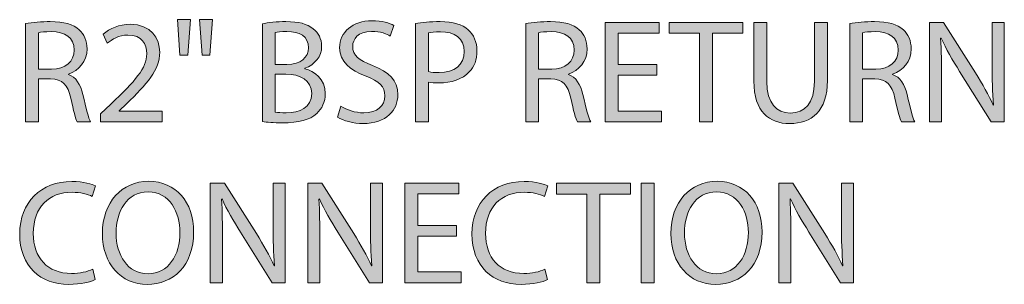
# Model space of a CAD drawing. Units: inches. Extents: x 1 to 208, y 23 to 274.
# Drawn here: x 151 to 178, y 70 to 77 of the extents above; entities that cross this region are included whole.
import ezdxf

# ---------------------------------------------------------------- set-up
doc = ezdxf.new("R2010")
doc.units = ezdxf.units.IN
doc.header["$MEASUREMENT"] = 0
doc.layers.add('STELTXT', color=7, linetype='Continuous')

# ---------------------------------------------------------------- blocks, each defined once
blk = doc.blocks.new('block 235')
at = {"layer": 'STELTXT', "true_color": 0x0078c1}
h = blk.add_hatch(color=144, dxfattribs=at)
h.dxf.hatch_style = 2
edge = h.paths.add_edge_path()
edge.add_spline(control_points=[(151.218, 77.018), (151.399, 77.05), (151.66, 77.075), (151.901, 77.075), (152.282, 77.075), (152.532, 77.001), (152.699, 76.85), (152.834, 76.727), (152.916, 76.539), (152.916, 76.322), (152.916, 75.962), (152.687, 75.72), (152.401, 75.623), (152.401, 75.623), (152.401, 75.61), (152.401, 75.61), (152.609, 75.536), (152.736, 75.34), (152.802, 75.054), (152.892, 74.669), (152.957, 74.403), (153.014, 74.297), (153.014, 74.297), (152.646, 74.297), (152.646, 74.297), (152.601, 74.379), (152.54, 74.612), (152.466, 74.956), (152.384, 75.336), (152.233, 75.479), (151.91, 75.492), (151.91, 75.492), (151.574, 75.492), (151.574, 75.492), (151.574, 75.492), (151.574, 74.297), (151.574, 74.297), (151.574, 74.297), (151.218, 74.297), (151.218, 74.297), (151.218, 74.297), (151.218, 77.018), (151.218, 77.018)], knot_values=[0, 0, 0, 0, 1, 1, 1, 2, 2, 2, 3, 3, 3, 4, 4, 4, 5, 5, 5, 6, 6, 6, 7, 7, 7, 8, 8, 8, 9, 9, 9, 10, 10, 10, 11, 11, 11, 12, 12, 12, 13, 13, 13, 14, 14, 14, 14], degree=3, periodic=1)
edge = h.paths.add_edge_path()
edge.add_spline(control_points=[(151.574, 75.761), (151.574, 75.761), (151.938, 75.761), (151.938, 75.761), (152.319, 75.761), (152.56, 75.97), (152.56, 76.285), (152.56, 76.641), (152.303, 76.797), (151.926, 76.797), (151.754, 76.797), (151.636, 76.784), (151.574, 76.768), (151.574, 76.768), (151.574, 75.761), (151.574, 75.761)], knot_values=[0, 0, 0, 0, 1, 1, 1, 2, 2, 2, 3, 3, 3, 4, 4, 4, 5, 5, 5, 5], degree=3, periodic=1)
h = blk.add_hatch(color=144, dxfattribs=at)
h.dxf.hatch_style = 2
edge = h.paths.add_edge_path()
edge.add_spline(control_points=[(153.292, 74.297), (153.292, 74.297), (153.292, 74.518), (153.292, 74.518), (153.292, 74.518), (153.574, 74.792), (153.574, 74.792), (154.253, 75.438), (154.564, 75.782), (154.564, 76.183), (154.564, 76.453), (154.437, 76.702), (154.04, 76.702), (153.799, 76.702), (153.599, 76.58), (153.476, 76.477), (153.476, 76.477), (153.361, 76.731), (153.361, 76.731), (153.541, 76.882), (153.807, 77.001), (154.11, 77.001), (154.683, 77.001), (154.924, 76.608), (154.924, 76.228), (154.924, 75.737), (154.568, 75.34), (154.007, 74.8), (154.007, 74.8), (153.799, 74.604), (153.799, 74.604), (153.799, 74.604), (153.799, 74.596), (153.799, 74.596), (153.799, 74.596), (154.989, 74.596), (154.989, 74.596), (154.989, 74.596), (154.989, 74.297), (154.989, 74.297), (154.989, 74.297), (153.292, 74.297), (153.292, 74.297)], knot_values=[0, 0, 0, 0, 1, 1, 1, 2, 2, 2, 3, 3, 3, 4, 4, 4, 5, 5, 5, 6, 6, 6, 7, 7, 7, 8, 8, 8, 9, 9, 9, 10, 10, 10, 11, 11, 11, 12, 12, 12, 13, 13, 13, 14, 14, 14, 14], degree=3, periodic=1)
h = blk.add_hatch(color=144, dxfattribs=at)
h.dxf.hatch_style = 2
h.paths.add_polyline_path([(155.77, 77.128), (155.7, 76.146), (155.479, 76.146), (155.414, 77.128)])
h.paths.add_polyline_path([(156.379, 77.128), (156.31, 76.146), (156.093, 76.146), (156.024, 77.128)])
h = blk.add_hatch(color=144, dxfattribs=at)
h.dxf.hatch_style = 2
edge = h.paths.add_edge_path()
edge.add_spline(control_points=[(157.761, 77.013), (157.917, 77.05), (158.166, 77.075), (158.412, 77.075), (158.768, 77.075), (158.997, 77.013), (159.164, 76.874), (159.308, 76.768), (159.398, 76.604), (159.398, 76.387), (159.398, 76.117), (159.217, 75.884), (158.931, 75.782), (158.931, 75.782), (158.931, 75.77), (158.931, 75.77), (159.193, 75.708), (159.5, 75.492), (159.5, 75.082), (159.5, 74.845), (159.406, 74.661), (159.263, 74.53), (159.075, 74.354), (158.763, 74.272), (158.314, 74.272), (158.068, 74.272), (157.88, 74.289), (157.761, 74.305), (157.761, 74.305), (157.761, 77.013), (157.761, 77.013)], knot_values=[0, 0, 0, 0, 1, 1, 1, 2, 2, 2, 3, 3, 3, 4, 4, 4, 5, 5, 5, 6, 6, 6, 7, 7, 7, 8, 8, 8, 9, 9, 9, 10, 10, 10, 10], degree=3, periodic=1)
edge = h.paths.add_edge_path()
edge.add_spline(control_points=[(158.117, 75.884), (158.117, 75.884), (158.44, 75.884), (158.44, 75.884), (158.813, 75.884), (159.034, 76.085), (159.034, 76.351), (159.034, 76.67), (158.792, 76.801), (158.432, 76.801), (158.268, 76.801), (158.174, 76.788), (158.117, 76.776), (158.117, 76.776), (158.117, 75.884), (158.117, 75.884)], knot_values=[0, 0, 0, 0, 1, 1, 1, 2, 2, 2, 3, 3, 3, 4, 4, 4, 5, 5, 5, 5], degree=3, periodic=1)
edge = h.paths.add_edge_path()
edge.add_spline(control_points=[(158.117, 74.567), (158.191, 74.555), (158.289, 74.55), (158.416, 74.55), (158.784, 74.55), (159.123, 74.686), (159.123, 75.087), (159.123, 75.459), (158.8, 75.618), (158.412, 75.618), (158.412, 75.618), (158.117, 75.618), (158.117, 75.618), (158.117, 75.618), (158.117, 74.567), (158.117, 74.567)], knot_values=[0, 0, 0, 0, 1, 1, 1, 2, 2, 2, 3, 3, 3, 4, 4, 4, 5, 5, 5, 5], degree=3, periodic=1)
h = blk.add_hatch(color=144, dxfattribs=at)
h.dxf.hatch_style = 2
edge = h.paths.add_edge_path()
edge.add_spline(control_points=[(159.933, 74.731), (160.092, 74.628), (160.321, 74.55), (160.567, 74.55), (160.931, 74.55), (161.144, 74.743), (161.144, 75.021), (161.144, 75.275), (160.996, 75.426), (160.624, 75.565), (160.174, 75.729), (159.896, 75.966), (159.896, 76.351), (159.896, 76.78), (160.252, 77.099), (160.788, 77.099), (161.066, 77.099), (161.275, 77.034), (161.393, 76.964), (161.393, 76.964), (161.295, 76.674), (161.295, 76.674), (161.209, 76.727), (161.025, 76.805), (160.775, 76.805), (160.399, 76.805), (160.256, 76.58), (160.256, 76.392), (160.256, 76.134), (160.424, 76.007), (160.804, 75.86), (161.27, 75.68), (161.504, 75.455), (161.504, 75.05), (161.504, 74.624), (161.193, 74.252), (160.542, 74.252), (160.276, 74.252), (159.986, 74.334), (159.839, 74.432), (159.839, 74.432), (159.933, 74.731), (159.933, 74.731)], knot_values=[0, 0, 0, 0, 1, 1, 1, 2, 2, 2, 3, 3, 3, 4, 4, 4, 5, 5, 5, 6, 6, 6, 7, 7, 7, 8, 8, 8, 9, 9, 9, 10, 10, 10, 11, 11, 11, 12, 12, 12, 13, 13, 13, 14, 14, 14, 14], degree=3, periodic=1)
h = blk.add_hatch(color=144, dxfattribs=at)
h.dxf.hatch_style = 2
edge = h.paths.add_edge_path()
edge.add_spline(control_points=[(161.994, 77.022), (162.165, 77.05), (162.39, 77.075), (162.677, 77.075), (163.029, 77.075), (163.287, 76.993), (163.45, 76.846), (163.597, 76.715), (163.691, 76.514), (163.691, 76.269), (163.691, 76.019), (163.618, 75.823), (163.479, 75.68), (163.287, 75.479), (162.984, 75.377), (162.636, 75.377), (162.53, 75.377), (162.431, 75.381), (162.349, 75.401), (162.349, 75.401), (162.349, 74.297), (162.349, 74.297), (162.349, 74.297), (161.994, 74.297), (161.994, 74.297), (161.994, 74.297), (161.994, 77.022), (161.994, 77.022)], knot_values=[0, 0, 0, 0, 1, 1, 1, 2, 2, 2, 3, 3, 3, 4, 4, 4, 5, 5, 5, 6, 6, 6, 7, 7, 7, 8, 8, 8, 9, 9, 9, 9], degree=3, periodic=1)
edge = h.paths.add_edge_path()
edge.add_spline(control_points=[(162.349, 75.692), (162.427, 75.672), (162.525, 75.663), (162.644, 75.663), (163.074, 75.663), (163.335, 75.876), (163.335, 76.248), (163.335, 76.617), (163.074, 76.793), (162.685, 76.793), (162.53, 76.793), (162.411, 76.78), (162.349, 76.764), (162.349, 76.764), (162.349, 75.692), (162.349, 75.692)], knot_values=[0, 0, 0, 0, 1, 1, 1, 2, 2, 2, 3, 3, 3, 4, 4, 4, 5, 5, 5, 5], degree=3, periodic=1)
h = blk.add_hatch(color=144, dxfattribs=at)
h.dxf.hatch_style = 2
edge = h.paths.add_edge_path()
edge.add_spline(control_points=[(165.036, 77.018), (165.216, 77.05), (165.478, 77.075), (165.719, 77.075), (166.1, 77.075), (166.349, 77.001), (166.517, 76.85), (166.652, 76.727), (166.734, 76.539), (166.734, 76.322), (166.734, 75.962), (166.505, 75.72), (166.218, 75.623), (166.218, 75.623), (166.218, 75.61), (166.218, 75.61), (166.427, 75.536), (166.554, 75.34), (166.619, 75.054), (166.709, 74.669), (166.775, 74.403), (166.832, 74.297), (166.832, 74.297), (166.464, 74.297), (166.464, 74.297), (166.419, 74.379), (166.357, 74.612), (166.284, 74.956), (166.202, 75.336), (166.051, 75.479), (165.727, 75.492), (165.727, 75.492), (165.392, 75.492), (165.392, 75.492), (165.392, 75.492), (165.392, 74.297), (165.392, 74.297), (165.392, 74.297), (165.036, 74.297), (165.036, 74.297), (165.036, 74.297), (165.036, 77.018), (165.036, 77.018)], knot_values=[0, 0, 0, 0, 1, 1, 1, 2, 2, 2, 3, 3, 3, 4, 4, 4, 5, 5, 5, 6, 6, 6, 7, 7, 7, 8, 8, 8, 9, 9, 9, 10, 10, 10, 11, 11, 11, 12, 12, 12, 13, 13, 13, 14, 14, 14, 14], degree=3, periodic=1)
edge = h.paths.add_edge_path()
edge.add_spline(control_points=[(165.392, 75.761), (165.392, 75.761), (165.756, 75.761), (165.756, 75.761), (166.137, 75.761), (166.378, 75.97), (166.378, 76.285), (166.378, 76.641), (166.12, 76.797), (165.744, 76.797), (165.572, 76.797), (165.453, 76.784), (165.392, 76.768), (165.392, 76.768), (165.392, 75.761), (165.392, 75.761)], knot_values=[0, 0, 0, 0, 1, 1, 1, 2, 2, 2, 3, 3, 3, 4, 4, 4, 5, 5, 5, 5], degree=3, periodic=1)
h = blk.add_hatch(color=144, dxfattribs=at)
h.dxf.hatch_style = 2
h.paths.add_polyline_path([(168.66, 75.59), (167.592, 75.59), (167.592, 74.596), (168.787, 74.596), (168.787, 74.297), (167.232, 74.297), (167.232, 77.054), (168.725, 77.054), (168.725, 76.756), (167.592, 76.756), (167.592, 75.884), (168.66, 75.884)])
h = blk.add_hatch(color=144, dxfattribs=at)
h.dxf.hatch_style = 2
h.paths.add_polyline_path([(169.837, 76.752), (168.998, 76.752), (168.998, 77.054), (171.04, 77.054), (171.04, 76.752), (170.197, 76.752), (170.197, 74.297), (169.837, 74.297)])
h = blk.add_hatch(color=144, dxfattribs=at)
h.dxf.hatch_style = 2
edge = h.paths.add_edge_path()
edge.add_spline(control_points=[(171.701, 77.054), (171.701, 77.054), (171.701, 75.418), (171.701, 75.418), (171.701, 74.804), (171.976, 74.542), (172.344, 74.542), (172.749, 74.542), (173.015, 74.812), (173.015, 75.418), (173.015, 75.418), (173.015, 77.054), (173.015, 77.054), (173.015, 77.054), (173.375, 77.054), (173.375, 77.054), (173.375, 77.054), (173.375, 75.442), (173.375, 75.442), (173.375, 74.596), (172.929, 74.252), (172.332, 74.252), (171.767, 74.252), (171.341, 74.571), (171.341, 75.43), (171.341, 75.43), (171.341, 77.054), (171.341, 77.054), (171.341, 77.054), (171.701, 77.054), (171.701, 77.054)], knot_values=[0, 0, 0, 0, 1, 1, 1, 2, 2, 2, 3, 3, 3, 4, 4, 4, 5, 5, 5, 6, 6, 6, 7, 7, 7, 8, 8, 8, 9, 9, 9, 10, 10, 10, 10], degree=3, periodic=1)
h = blk.add_hatch(color=144, dxfattribs=at)
h.dxf.hatch_style = 2
edge = h.paths.add_edge_path()
edge.add_spline(control_points=[(173.991, 77.018), (174.171, 77.05), (174.433, 77.075), (174.675, 77.075), (175.055, 77.075), (175.305, 77.001), (175.472, 76.85), (175.607, 76.727), (175.689, 76.539), (175.689, 76.322), (175.689, 75.962), (175.46, 75.72), (175.174, 75.623), (175.174, 75.623), (175.174, 75.61), (175.174, 75.61), (175.382, 75.536), (175.509, 75.34), (175.574, 75.054), (175.665, 74.669), (175.73, 74.403), (175.787, 74.297), (175.787, 74.297), (175.419, 74.297), (175.419, 74.297), (175.374, 74.379), (175.313, 74.612), (175.239, 74.956), (175.157, 75.336), (175.006, 75.479), (174.683, 75.492), (174.683, 75.492), (174.347, 75.492), (174.347, 75.492), (174.347, 75.492), (174.347, 74.297), (174.347, 74.297), (174.347, 74.297), (173.991, 74.297), (173.991, 74.297), (173.991, 74.297), (173.991, 77.018), (173.991, 77.018)], knot_values=[0, 0, 0, 0, 1, 1, 1, 2, 2, 2, 3, 3, 3, 4, 4, 4, 5, 5, 5, 6, 6, 6, 7, 7, 7, 8, 8, 8, 9, 9, 9, 10, 10, 10, 11, 11, 11, 12, 12, 12, 13, 13, 13, 14, 14, 14, 14], degree=3, periodic=1)
edge = h.paths.add_edge_path()
edge.add_spline(control_points=[(174.347, 75.761), (174.347, 75.761), (174.711, 75.761), (174.711, 75.761), (175.092, 75.761), (175.333, 75.97), (175.333, 76.285), (175.333, 76.641), (175.076, 76.797), (174.699, 76.797), (174.527, 76.797), (174.409, 76.784), (174.347, 76.768), (174.347, 76.768), (174.347, 75.761), (174.347, 75.761)], knot_values=[0, 0, 0, 0, 1, 1, 1, 2, 2, 2, 3, 3, 3, 4, 4, 4, 5, 5, 5, 5], degree=3, periodic=1)
h = blk.add_hatch(color=144, dxfattribs=at)
h.dxf.hatch_style = 2
edge = h.paths.add_edge_path()
edge.add_spline(control_points=[(176.191, 74.297), (176.191, 74.297), (176.191, 77.054), (176.191, 77.054), (176.191, 77.054), (176.584, 77.054), (176.584, 77.054), (176.584, 77.054), (177.464, 75.659), (177.464, 75.659), (177.664, 75.336), (177.828, 75.046), (177.955, 74.763), (177.955, 74.763), (177.967, 74.768), (177.967, 74.768), (177.934, 75.135), (177.926, 75.471), (177.926, 75.901), (177.926, 75.901), (177.926, 77.054), (177.926, 77.054), (177.926, 77.054), (178.262, 77.054), (178.262, 77.054), (178.262, 77.054), (178.262, 74.297), (178.262, 74.297), (178.262, 74.297), (177.902, 74.297), (177.902, 74.297), (177.902, 74.297), (177.026, 75.696), (177.026, 75.696), (176.834, 76.003), (176.65, 76.318), (176.515, 76.617), (176.515, 76.617), (176.502, 76.612), (176.502, 76.612), (176.523, 76.265), (176.527, 75.933), (176.527, 75.475), (176.527, 75.475), (176.527, 74.297), (176.527, 74.297), (176.527, 74.297), (176.191, 74.297), (176.191, 74.297)], knot_values=[0, 0, 0, 0, 1, 1, 1, 2, 2, 2, 3, 3, 3, 4, 4, 4, 5, 5, 5, 6, 6, 6, 7, 7, 7, 8, 8, 8, 9, 9, 9, 10, 10, 10, 11, 11, 11, 12, 12, 12, 13, 13, 13, 14, 14, 14, 15, 15, 15, 16, 16, 16, 16], degree=3, periodic=1)
at = {"layer": 'STELTXT', "lineweight": 0}
for points in [[(155.77, 77.128), (155.7, 76.146), (155.479, 76.146), (155.414, 77.128), (155.77, 77.128)], [(156.379, 77.128), (156.31, 76.146), (156.093, 76.146), (156.024, 77.128), (156.379, 77.128)], [(168.66, 75.59), (167.592, 75.59), (167.592, 74.596), (168.787, 74.596), (168.787, 74.297), (167.232, 74.297), (167.232, 77.054), (168.725, 77.054), (168.725, 76.756), (167.592, 76.756), (167.592, 75.884), (168.66, 75.884), (168.66, 75.59)], [(169.837, 76.752), (168.998, 76.752), (168.998, 77.054), (171.04, 77.054), (171.04, 76.752), (170.197, 76.752), (170.197, 74.297), (169.837, 74.297), (169.837, 76.752)]]:
    blk.add_lwpolyline(points, dxfattribs=at)
for points, knots in [([(151.218, 77.018), (151.399, 77.05), (151.66, 77.075), (151.901, 77.075), (152.282, 77.075), (152.532, 77.001), (152.699, 76.85), (152.834, 76.727), (152.916, 76.539), (152.916, 76.322), (152.916, 75.962), (152.687, 75.72), (152.401, 75.623), (152.401, 75.623), (152.401, 75.61), (152.401, 75.61), (152.609, 75.536), (152.736, 75.34), (152.802, 75.054), (152.892, 74.669), (152.957, 74.403), (153.014, 74.297), (153.014, 74.297), (152.646, 74.297), (152.646, 74.297), (152.601, 74.379), (152.54, 74.612), (152.466, 74.956), (152.384, 75.336), (152.233, 75.479), (151.91, 75.492), (151.91, 75.492), (151.574, 75.492), (151.574, 75.492), (151.574, 75.492), (151.574, 74.297), (151.574, 74.297), (151.574, 74.297), (151.218, 74.297), (151.218, 74.297), (151.218, 74.297), (151.218, 77.018), (151.218, 77.018)], [0, 0, 0, 0, 1, 1, 1, 2, 2, 2, 3, 3, 3, 4, 4, 4, 5, 5, 5, 6, 6, 6, 7, 7, 7, 8, 8, 8, 9, 9, 9, 10, 10, 10, 11, 11, 11, 12, 12, 12, 13, 13, 13, 14, 14, 14, 14]), ([(153.292, 74.297), (153.292, 74.297), (153.292, 74.518), (153.292, 74.518), (153.292, 74.518), (153.574, 74.792), (153.574, 74.792), (154.253, 75.438), (154.564, 75.782), (154.564, 76.183), (154.564, 76.453), (154.437, 76.702), (154.04, 76.702), (153.799, 76.702), (153.599, 76.58), (153.476, 76.477), (153.476, 76.477), (153.361, 76.731), (153.361, 76.731), (153.541, 76.882), (153.807, 77.001), (154.11, 77.001), (154.683, 77.001), (154.924, 76.608), (154.924, 76.228), (154.924, 75.737), (154.568, 75.34), (154.007, 74.8), (154.007, 74.8), (153.799, 74.604), (153.799, 74.604), (153.799, 74.604), (153.799, 74.596), (153.799, 74.596), (153.799, 74.596), (154.989, 74.596), (154.989, 74.596), (154.989, 74.596), (154.989, 74.297), (154.989, 74.297), (154.989, 74.297), (153.292, 74.297), (153.292, 74.297)], [0, 0, 0, 0, 1, 1, 1, 2, 2, 2, 3, 3, 3, 4, 4, 4, 5, 5, 5, 6, 6, 6, 7, 7, 7, 8, 8, 8, 9, 9, 9, 10, 10, 10, 11, 11, 11, 12, 12, 12, 13, 13, 13, 14, 14, 14, 14]), ([(157.761, 77.013), (157.917, 77.05), (158.166, 77.075), (158.412, 77.075), (158.768, 77.075), (158.997, 77.013), (159.164, 76.874), (159.308, 76.768), (159.398, 76.604), (159.398, 76.387), (159.398, 76.117), (159.217, 75.884), (158.931, 75.782), (158.931, 75.782), (158.931, 75.77), (158.931, 75.77), (159.193, 75.708), (159.5, 75.492), (159.5, 75.082), (159.5, 74.845), (159.406, 74.661), (159.263, 74.53), (159.075, 74.354), (158.763, 74.272), (158.314, 74.272), (158.068, 74.272), (157.88, 74.289), (157.761, 74.305), (157.761, 74.305), (157.761, 77.013), (157.761, 77.013)], [0, 0, 0, 0, 1, 1, 1, 2, 2, 2, 3, 3, 3, 4, 4, 4, 5, 5, 5, 6, 6, 6, 7, 7, 7, 8, 8, 8, 9, 9, 9, 10, 10, 10, 10]), ([(159.933, 74.731), (160.092, 74.628), (160.321, 74.55), (160.567, 74.55), (160.931, 74.55), (161.144, 74.743), (161.144, 75.021), (161.144, 75.275), (160.996, 75.426), (160.624, 75.565), (160.174, 75.729), (159.896, 75.966), (159.896, 76.351), (159.896, 76.78), (160.252, 77.099), (160.788, 77.099), (161.066, 77.099), (161.275, 77.034), (161.393, 76.964), (161.393, 76.964), (161.295, 76.674), (161.295, 76.674), (161.209, 76.727), (161.025, 76.805), (160.775, 76.805), (160.399, 76.805), (160.256, 76.58), (160.256, 76.392), (160.256, 76.134), (160.424, 76.007), (160.804, 75.86), (161.27, 75.68), (161.504, 75.455), (161.504, 75.05), (161.504, 74.624), (161.193, 74.252), (160.542, 74.252), (160.276, 74.252), (159.986, 74.334), (159.839, 74.432), (159.839, 74.432), (159.933, 74.731), (159.933, 74.731)], [0, 0, 0, 0, 1, 1, 1, 2, 2, 2, 3, 3, 3, 4, 4, 4, 5, 5, 5, 6, 6, 6, 7, 7, 7, 8, 8, 8, 9, 9, 9, 10, 10, 10, 11, 11, 11, 12, 12, 12, 13, 13, 13, 14, 14, 14, 14]), ([(161.994, 77.022), (162.165, 77.05), (162.39, 77.075), (162.677, 77.075), (163.029, 77.075), (163.287, 76.993), (163.45, 76.846), (163.597, 76.715), (163.691, 76.514), (163.691, 76.269), (163.691, 76.019), (163.618, 75.823), (163.479, 75.68), (163.287, 75.479), (162.984, 75.377), (162.636, 75.377), (162.53, 75.377), (162.431, 75.381), (162.349, 75.401), (162.349, 75.401), (162.349, 74.297), (162.349, 74.297), (162.349, 74.297), (161.994, 74.297), (161.994, 74.297), (161.994, 74.297), (161.994, 77.022), (161.994, 77.022)], [0, 0, 0, 0, 1, 1, 1, 2, 2, 2, 3, 3, 3, 4, 4, 4, 5, 5, 5, 6, 6, 6, 7, 7, 7, 8, 8, 8, 9, 9, 9, 9]), ([(165.036, 77.018), (165.216, 77.05), (165.478, 77.075), (165.719, 77.075), (166.1, 77.075), (166.349, 77.001), (166.517, 76.85), (166.652, 76.727), (166.734, 76.539), (166.734, 76.322), (166.734, 75.962), (166.505, 75.72), (166.218, 75.623), (166.218, 75.623), (166.218, 75.61), (166.218, 75.61), (166.427, 75.536), (166.554, 75.34), (166.619, 75.054), (166.709, 74.669), (166.775, 74.403), (166.832, 74.297), (166.832, 74.297), (166.464, 74.297), (166.464, 74.297), (166.419, 74.379), (166.357, 74.612), (166.284, 74.956), (166.202, 75.336), (166.051, 75.479), (165.727, 75.492), (165.727, 75.492), (165.392, 75.492), (165.392, 75.492), (165.392, 75.492), (165.392, 74.297), (165.392, 74.297), (165.392, 74.297), (165.036, 74.297), (165.036, 74.297), (165.036, 74.297), (165.036, 77.018), (165.036, 77.018)], [0, 0, 0, 0, 1, 1, 1, 2, 2, 2, 3, 3, 3, 4, 4, 4, 5, 5, 5, 6, 6, 6, 7, 7, 7, 8, 8, 8, 9, 9, 9, 10, 10, 10, 11, 11, 11, 12, 12, 12, 13, 13, 13, 14, 14, 14, 14]), ([(171.701, 77.054), (171.701, 77.054), (171.701, 75.418), (171.701, 75.418), (171.701, 74.804), (171.976, 74.542), (172.344, 74.542), (172.749, 74.542), (173.015, 74.812), (173.015, 75.418), (173.015, 75.418), (173.015, 77.054), (173.015, 77.054), (173.015, 77.054), (173.375, 77.054), (173.375, 77.054), (173.375, 77.054), (173.375, 75.442), (173.375, 75.442), (173.375, 74.596), (172.929, 74.252), (172.332, 74.252), (171.767, 74.252), (171.341, 74.571), (171.341, 75.43), (171.341, 75.43), (171.341, 77.054), (171.341, 77.054), (171.341, 77.054), (171.701, 77.054), (171.701, 77.054)], [0, 0, 0, 0, 1, 1, 1, 2, 2, 2, 3, 3, 3, 4, 4, 4, 5, 5, 5, 6, 6, 6, 7, 7, 7, 8, 8, 8, 9, 9, 9, 10, 10, 10, 10]), ([(173.991, 77.018), (174.171, 77.05), (174.433, 77.075), (174.675, 77.075), (175.055, 77.075), (175.305, 77.001), (175.472, 76.85), (175.607, 76.727), (175.689, 76.539), (175.689, 76.322), (175.689, 75.962), (175.46, 75.72), (175.174, 75.623), (175.174, 75.623), (175.174, 75.61), (175.174, 75.61), (175.382, 75.536), (175.509, 75.34), (175.574, 75.054), (175.665, 74.669), (175.73, 74.403), (175.787, 74.297), (175.787, 74.297), (175.419, 74.297), (175.419, 74.297), (175.374, 74.379), (175.313, 74.612), (175.239, 74.956), (175.157, 75.336), (175.006, 75.479), (174.683, 75.492), (174.683, 75.492), (174.347, 75.492), (174.347, 75.492), (174.347, 75.492), (174.347, 74.297), (174.347, 74.297), (174.347, 74.297), (173.991, 74.297), (173.991, 74.297), (173.991, 74.297), (173.991, 77.018), (173.991, 77.018)], [0, 0, 0, 0, 1, 1, 1, 2, 2, 2, 3, 3, 3, 4, 4, 4, 5, 5, 5, 6, 6, 6, 7, 7, 7, 8, 8, 8, 9, 9, 9, 10, 10, 10, 11, 11, 11, 12, 12, 12, 13, 13, 13, 14, 14, 14, 14]), ([(176.191, 74.297), (176.191, 74.297), (176.191, 77.054), (176.191, 77.054), (176.191, 77.054), (176.584, 77.054), (176.584, 77.054), (176.584, 77.054), (177.464, 75.659), (177.464, 75.659), (177.664, 75.336), (177.828, 75.046), (177.955, 74.763), (177.955, 74.763), (177.967, 74.768), (177.967, 74.768), (177.934, 75.135), (177.926, 75.471), (177.926, 75.901), (177.926, 75.901), (177.926, 77.054), (177.926, 77.054), (177.926, 77.054), (178.262, 77.054), (178.262, 77.054), (178.262, 77.054), (178.262, 74.297), (178.262, 74.297), (178.262, 74.297), (177.902, 74.297), (177.902, 74.297), (177.902, 74.297), (177.026, 75.696), (177.026, 75.696), (176.834, 76.003), (176.65, 76.318), (176.515, 76.617), (176.515, 76.617), (176.502, 76.612), (176.502, 76.612), (176.523, 76.265), (176.527, 75.933), (176.527, 75.475), (176.527, 75.475), (176.527, 74.297), (176.527, 74.297), (176.527, 74.297), (176.191, 74.297), (176.191, 74.297)], [0, 0, 0, 0, 1, 1, 1, 2, 2, 2, 3, 3, 3, 4, 4, 4, 5, 5, 5, 6, 6, 6, 7, 7, 7, 8, 8, 8, 9, 9, 9, 10, 10, 10, 11, 11, 11, 12, 12, 12, 13, 13, 13, 14, 14, 14, 15, 15, 15, 16, 16, 16, 16]), ([(151.574, 75.761), (151.574, 75.761), (151.938, 75.761), (151.938, 75.761), (152.319, 75.761), (152.56, 75.97), (152.56, 76.285), (152.56, 76.641), (152.303, 76.797), (151.926, 76.797), (151.754, 76.797), (151.636, 76.784), (151.574, 76.768), (151.574, 76.768), (151.574, 75.761), (151.574, 75.761)], [0, 0, 0, 0, 1, 1, 1, 2, 2, 2, 3, 3, 3, 4, 4, 4, 5, 5, 5, 5]), ([(158.117, 75.884), (158.117, 75.884), (158.44, 75.884), (158.44, 75.884), (158.813, 75.884), (159.034, 76.085), (159.034, 76.351), (159.034, 76.67), (158.792, 76.801), (158.432, 76.801), (158.268, 76.801), (158.174, 76.788), (158.117, 76.776), (158.117, 76.776), (158.117, 75.884), (158.117, 75.884)], [0, 0, 0, 0, 1, 1, 1, 2, 2, 2, 3, 3, 3, 4, 4, 4, 5, 5, 5, 5]), ([(162.349, 75.692), (162.427, 75.672), (162.525, 75.663), (162.644, 75.663), (163.074, 75.663), (163.335, 75.876), (163.335, 76.248), (163.335, 76.617), (163.074, 76.793), (162.685, 76.793), (162.53, 76.793), (162.411, 76.78), (162.349, 76.764), (162.349, 76.764), (162.349, 75.692), (162.349, 75.692)], [0, 0, 0, 0, 1, 1, 1, 2, 2, 2, 3, 3, 3, 4, 4, 4, 5, 5, 5, 5]), ([(165.392, 75.761), (165.392, 75.761), (165.756, 75.761), (165.756, 75.761), (166.137, 75.761), (166.378, 75.97), (166.378, 76.285), (166.378, 76.641), (166.12, 76.797), (165.744, 76.797), (165.572, 76.797), (165.453, 76.784), (165.392, 76.768), (165.392, 76.768), (165.392, 75.761), (165.392, 75.761)], [0, 0, 0, 0, 1, 1, 1, 2, 2, 2, 3, 3, 3, 4, 4, 4, 5, 5, 5, 5]), ([(174.347, 75.761), (174.347, 75.761), (174.711, 75.761), (174.711, 75.761), (175.092, 75.761), (175.333, 75.97), (175.333, 76.285), (175.333, 76.641), (175.076, 76.797), (174.699, 76.797), (174.527, 76.797), (174.409, 76.784), (174.347, 76.768), (174.347, 76.768), (174.347, 75.761), (174.347, 75.761)], [0, 0, 0, 0, 1, 1, 1, 2, 2, 2, 3, 3, 3, 4, 4, 4, 5, 5, 5, 5]), ([(158.117, 74.567), (158.191, 74.555), (158.289, 74.55), (158.416, 74.55), (158.784, 74.55), (159.123, 74.686), (159.123, 75.087), (159.123, 75.459), (158.8, 75.618), (158.412, 75.618), (158.412, 75.618), (158.117, 75.618), (158.117, 75.618), (158.117, 75.618), (158.117, 74.567), (158.117, 74.567)], [0, 0, 0, 0, 1, 1, 1, 2, 2, 2, 3, 3, 3, 4, 4, 4, 5, 5, 5, 5])]:
    blk.add_open_spline(points, degree=3, knots=knots, dxfattribs=at)
blk = doc.blocks.new('block 234')
at = {"layer": 'STELTXT'}
blk.add_blockref('block 235', (0, 0), dxfattribs=at)
blk = doc.blocks.new('block 237')
at = {"layer": 'STELTXT', "true_color": 0x0078c1}
h = blk.add_hatch(color=144, dxfattribs=at)
h.dxf.hatch_style = 2
edge = h.paths.add_edge_path()
edge.add_spline(control_points=[(153.141, 69.933), (153.014, 69.868), (152.749, 69.802), (152.413, 69.802), (151.636, 69.802), (151.055, 70.293), (151.055, 71.202), (151.055, 72.069), (151.64, 72.65), (152.495, 72.65), (152.834, 72.65), (153.055, 72.576), (153.149, 72.527), (153.149, 72.527), (153.059, 72.237), (153.059, 72.237), (152.928, 72.302), (152.736, 72.351), (152.507, 72.351), (151.861, 72.351), (151.431, 71.938), (151.431, 71.214), (151.431, 70.535), (151.82, 70.105), (152.487, 70.105), (152.708, 70.105), (152.928, 70.15), (153.072, 70.22), (153.072, 70.22), (153.141, 69.933), (153.141, 69.933)], knot_values=[0, 0, 0, 0, 1, 1, 1, 2, 2, 2, 3, 3, 3, 4, 4, 4, 5, 5, 5, 6, 6, 6, 7, 7, 7, 8, 8, 8, 9, 9, 9, 10, 10, 10, 10], degree=3, periodic=1)
h = blk.add_hatch(color=144, dxfattribs=at)
h.dxf.hatch_style = 2
edge = h.paths.add_edge_path()
edge.add_spline(control_points=[(155.861, 71.255), (155.861, 70.31), (155.284, 69.802), (154.58, 69.802), (153.848, 69.802), (153.341, 70.371), (153.341, 71.206), (153.341, 72.081), (153.881, 72.654), (154.617, 72.654), (155.374, 72.654), (155.861, 72.077), (155.861, 71.255)], knot_values=[0, 0, 0, 0, 1, 1, 1, 2, 2, 2, 3, 3, 3, 4, 4, 4, 4], degree=3, periodic=1)
edge = h.paths.add_edge_path()
edge.add_spline(control_points=[(153.717, 71.214), (153.717, 70.621), (154.036, 70.093), (154.601, 70.093), (155.165, 70.093), (155.484, 70.613), (155.484, 71.239), (155.484, 71.791), (155.198, 72.364), (154.605, 72.364), (154.012, 72.364), (153.717, 71.815), (153.717, 71.214)], knot_values=[0, 0, 0, 0, 1, 1, 1, 2, 2, 2, 3, 3, 3, 4, 4, 4, 4], degree=3, periodic=1)
h = blk.add_hatch(color=144, dxfattribs=at)
h.dxf.hatch_style = 2
edge = h.paths.add_edge_path()
edge.add_spline(control_points=[(165.638, 69.933), (165.511, 69.868), (165.245, 69.802), (164.91, 69.802), (164.133, 69.802), (163.551, 70.293), (163.551, 71.202), (163.551, 72.069), (164.136, 72.65), (164.991, 72.65), (165.331, 72.65), (165.552, 72.576), (165.646, 72.527), (165.646, 72.527), (165.556, 72.237), (165.556, 72.237), (165.425, 72.302), (165.233, 72.351), (165.004, 72.351), (164.358, 72.351), (163.928, 71.938), (163.928, 71.214), (163.928, 70.535), (164.317, 70.105), (164.984, 70.105), (165.204, 70.105), (165.425, 70.15), (165.569, 70.22), (165.569, 70.22), (165.638, 69.933), (165.638, 69.933)], knot_values=[0, 0, 0, 0, 1, 1, 1, 2, 2, 2, 3, 3, 3, 4, 4, 4, 5, 5, 5, 6, 6, 6, 7, 7, 7, 8, 8, 8, 9, 9, 9, 10, 10, 10, 10], degree=3, periodic=1)
h = blk.add_hatch(color=144, dxfattribs=at)
h.dxf.hatch_style = 2
edge = h.paths.add_edge_path()
edge.add_spline(control_points=[(171.567, 71.255), (171.567, 70.31), (170.991, 69.802), (170.287, 69.802), (169.555, 69.802), (169.047, 70.371), (169.047, 71.206), (169.047, 72.081), (169.588, 72.654), (170.324, 72.654), (171.081, 72.654), (171.567, 72.077), (171.567, 71.255)], knot_values=[0, 0, 0, 0, 1, 1, 1, 2, 2, 2, 3, 3, 3, 4, 4, 4, 4], degree=3, periodic=1)
edge = h.paths.add_edge_path()
edge.add_spline(control_points=[(169.424, 71.214), (169.424, 70.621), (169.743, 70.093), (170.308, 70.093), (170.872, 70.093), (171.191, 70.613), (171.191, 71.239), (171.191, 71.791), (170.905, 72.364), (170.312, 72.364), (169.718, 72.364), (169.424, 71.815), (169.424, 71.214)], knot_values=[0, 0, 0, 0, 1, 1, 1, 2, 2, 2, 3, 3, 3, 4, 4, 4, 4], degree=3, periodic=1)
h = blk.add_hatch(color=144, dxfattribs=at)
h.dxf.hatch_style = 2
edge = h.paths.add_edge_path()
edge.add_spline(control_points=[(156.322, 69.848), (156.322, 69.848), (156.322, 72.605), (156.322, 72.605), (156.322, 72.605), (156.715, 72.605), (156.715, 72.605), (156.715, 72.605), (157.594, 71.21), (157.594, 71.21), (157.795, 70.887), (157.958, 70.596), (158.085, 70.314), (158.085, 70.314), (158.097, 70.318), (158.097, 70.318), (158.065, 70.686), (158.057, 71.022), (158.057, 71.451), (158.057, 71.451), (158.057, 72.605), (158.057, 72.605), (158.057, 72.605), (158.392, 72.605), (158.392, 72.605), (158.392, 72.605), (158.392, 69.848), (158.392, 69.848), (158.392, 69.848), (158.032, 69.848), (158.032, 69.848), (158.032, 69.848), (157.156, 71.247), (157.156, 71.247), (156.964, 71.554), (156.78, 71.868), (156.645, 72.167), (156.645, 72.167), (156.633, 72.163), (156.633, 72.163), (156.653, 71.815), (156.657, 71.484), (156.657, 71.026), (156.657, 71.026), (156.657, 69.848), (156.657, 69.848), (156.657, 69.848), (156.322, 69.848), (156.322, 69.848)], knot_values=[0, 0, 0, 0, 1, 1, 1, 2, 2, 2, 3, 3, 3, 4, 4, 4, 5, 5, 5, 6, 6, 6, 7, 7, 7, 8, 8, 8, 9, 9, 9, 10, 10, 10, 11, 11, 11, 12, 12, 12, 13, 13, 13, 14, 14, 14, 15, 15, 15, 16, 16, 16, 16], degree=3, periodic=1)
h = blk.add_hatch(color=144, dxfattribs=at)
h.dxf.hatch_style = 2
edge = h.paths.add_edge_path()
edge.add_spline(control_points=[(159.013, 69.848), (159.013, 69.848), (159.013, 72.605), (159.013, 72.605), (159.013, 72.605), (159.405, 72.605), (159.405, 72.605), (159.405, 72.605), (160.285, 71.21), (160.285, 71.21), (160.485, 70.887), (160.649, 70.596), (160.776, 70.314), (160.776, 70.314), (160.788, 70.318), (160.788, 70.318), (160.755, 70.686), (160.747, 71.022), (160.747, 71.451), (160.747, 71.451), (160.747, 72.605), (160.747, 72.605), (160.747, 72.605), (161.083, 72.605), (161.083, 72.605), (161.083, 72.605), (161.083, 69.848), (161.083, 69.848), (161.083, 69.848), (160.723, 69.848), (160.723, 69.848), (160.723, 69.848), (159.847, 71.247), (159.847, 71.247), (159.655, 71.554), (159.471, 71.868), (159.336, 72.167), (159.336, 72.167), (159.324, 72.163), (159.324, 72.163), (159.344, 71.815), (159.348, 71.484), (159.348, 71.026), (159.348, 71.026), (159.348, 69.848), (159.348, 69.848), (159.348, 69.848), (159.013, 69.848), (159.013, 69.848)], knot_values=[0, 0, 0, 0, 1, 1, 1, 2, 2, 2, 3, 3, 3, 4, 4, 4, 5, 5, 5, 6, 6, 6, 7, 7, 7, 8, 8, 8, 9, 9, 9, 10, 10, 10, 11, 11, 11, 12, 12, 12, 13, 13, 13, 14, 14, 14, 15, 15, 15, 16, 16, 16, 16], degree=3, periodic=1)
h = blk.add_hatch(color=144, dxfattribs=at)
h.dxf.hatch_style = 2
h.paths.add_polyline_path([(163.127, 71.14), (162.059, 71.14), (162.059, 70.146), (163.254, 70.146), (163.254, 69.848), (161.699, 69.848), (161.699, 72.605), (163.192, 72.605), (163.192, 72.306), (162.059, 72.306), (162.059, 71.435), (163.127, 71.435)])
h = blk.add_hatch(color=144, dxfattribs=at)
h.dxf.hatch_style = 2
h.paths.add_polyline_path([(166.725, 72.302), (165.887, 72.302), (165.887, 72.605), (167.928, 72.605), (167.928, 72.302), (167.085, 72.302), (167.085, 69.848), (166.725, 69.848)])
h = blk.add_hatch(color=144, dxfattribs=at)
h.dxf.hatch_style = 2
h.paths.add_polyline_path([(168.59, 72.605), (168.59, 69.848), (168.23, 69.848), (168.23, 72.605)])
h = blk.add_hatch(color=144, dxfattribs=at)
h.dxf.hatch_style = 2
edge = h.paths.add_edge_path()
edge.add_spline(control_points=[(172.029, 69.848), (172.029, 69.848), (172.029, 72.605), (172.029, 72.605), (172.029, 72.605), (172.422, 72.605), (172.422, 72.605), (172.422, 72.605), (173.301, 71.21), (173.301, 71.21), (173.502, 70.887), (173.665, 70.596), (173.792, 70.314), (173.792, 70.314), (173.804, 70.318), (173.804, 70.318), (173.772, 70.686), (173.763, 71.022), (173.763, 71.451), (173.763, 71.451), (173.763, 72.605), (173.763, 72.605), (173.763, 72.605), (174.099, 72.605), (174.099, 72.605), (174.099, 72.605), (174.099, 69.848), (174.099, 69.848), (174.099, 69.848), (173.739, 69.848), (173.739, 69.848), (173.739, 69.848), (172.863, 71.247), (172.863, 71.247), (172.671, 71.554), (172.487, 71.868), (172.352, 72.167), (172.352, 72.167), (172.34, 72.163), (172.34, 72.163), (172.36, 71.815), (172.364, 71.484), (172.364, 71.026), (172.364, 71.026), (172.364, 69.848), (172.364, 69.848), (172.364, 69.848), (172.029, 69.848), (172.029, 69.848)], knot_values=[0, 0, 0, 0, 1, 1, 1, 2, 2, 2, 3, 3, 3, 4, 4, 4, 5, 5, 5, 6, 6, 6, 7, 7, 7, 8, 8, 8, 9, 9, 9, 10, 10, 10, 11, 11, 11, 12, 12, 12, 13, 13, 13, 14, 14, 14, 15, 15, 15, 16, 16, 16, 16], degree=3, periodic=1)
at = {"layer": 'STELTXT', "lineweight": 0}
for points in [[(163.127, 71.14), (162.059, 71.14), (162.059, 70.146), (163.254, 70.146), (163.254, 69.848), (161.699, 69.848), (161.699, 72.605), (163.192, 72.605), (163.192, 72.306), (162.059, 72.306), (162.059, 71.435), (163.127, 71.435), (163.127, 71.14)], [(166.725, 72.302), (165.887, 72.302), (165.887, 72.605), (167.928, 72.605), (167.928, 72.302), (167.085, 72.302), (167.085, 69.848), (166.725, 69.848), (166.725, 72.302)], [(168.59, 72.605), (168.59, 69.848), (168.23, 69.848), (168.23, 72.605), (168.59, 72.605)]]:
    blk.add_lwpolyline(points, dxfattribs=at)
for points, knots in [([(153.141, 69.933), (153.014, 69.868), (152.749, 69.802), (152.413, 69.802), (151.636, 69.802), (151.055, 70.293), (151.055, 71.202), (151.055, 72.069), (151.64, 72.65), (152.495, 72.65), (152.834, 72.65), (153.055, 72.576), (153.149, 72.527), (153.149, 72.527), (153.059, 72.237), (153.059, 72.237), (152.928, 72.302), (152.736, 72.351), (152.507, 72.351), (151.861, 72.351), (151.431, 71.938), (151.431, 71.214), (151.431, 70.535), (151.82, 70.105), (152.487, 70.105), (152.708, 70.105), (152.928, 70.15), (153.072, 70.22), (153.072, 70.22), (153.141, 69.933), (153.141, 69.933)], [0, 0, 0, 0, 1, 1, 1, 2, 2, 2, 3, 3, 3, 4, 4, 4, 5, 5, 5, 6, 6, 6, 7, 7, 7, 8, 8, 8, 9, 9, 9, 10, 10, 10, 10]), ([(155.861, 71.255), (155.861, 70.31), (155.284, 69.802), (154.58, 69.802), (153.848, 69.802), (153.341, 70.371), (153.341, 71.206), (153.341, 72.081), (153.881, 72.654), (154.617, 72.654), (155.374, 72.654), (155.861, 72.077), (155.861, 71.255)], [0, 0, 0, 0, 1, 1, 1, 2, 2, 2, 3, 3, 3, 4, 4, 4, 4]), ([(165.638, 69.933), (165.511, 69.868), (165.245, 69.802), (164.91, 69.802), (164.133, 69.802), (163.551, 70.293), (163.551, 71.202), (163.551, 72.069), (164.136, 72.65), (164.991, 72.65), (165.331, 72.65), (165.552, 72.576), (165.646, 72.527), (165.646, 72.527), (165.556, 72.237), (165.556, 72.237), (165.425, 72.302), (165.233, 72.351), (165.004, 72.351), (164.358, 72.351), (163.928, 71.938), (163.928, 71.214), (163.928, 70.535), (164.317, 70.105), (164.984, 70.105), (165.204, 70.105), (165.425, 70.15), (165.569, 70.22), (165.569, 70.22), (165.638, 69.933), (165.638, 69.933)], [0, 0, 0, 0, 1, 1, 1, 2, 2, 2, 3, 3, 3, 4, 4, 4, 5, 5, 5, 6, 6, 6, 7, 7, 7, 8, 8, 8, 9, 9, 9, 10, 10, 10, 10]), ([(171.567, 71.255), (171.567, 70.31), (170.991, 69.802), (170.287, 69.802), (169.555, 69.802), (169.047, 70.371), (169.047, 71.206), (169.047, 72.081), (169.588, 72.654), (170.324, 72.654), (171.081, 72.654), (171.567, 72.077), (171.567, 71.255)], [0, 0, 0, 0, 1, 1, 1, 2, 2, 2, 3, 3, 3, 4, 4, 4, 4]), ([(156.322, 69.848), (156.322, 69.848), (156.322, 72.605), (156.322, 72.605), (156.322, 72.605), (156.715, 72.605), (156.715, 72.605), (156.715, 72.605), (157.594, 71.21), (157.594, 71.21), (157.795, 70.887), (157.958, 70.596), (158.085, 70.314), (158.085, 70.314), (158.097, 70.318), (158.097, 70.318), (158.065, 70.686), (158.057, 71.022), (158.057, 71.451), (158.057, 71.451), (158.057, 72.605), (158.057, 72.605), (158.057, 72.605), (158.392, 72.605), (158.392, 72.605), (158.392, 72.605), (158.392, 69.848), (158.392, 69.848), (158.392, 69.848), (158.032, 69.848), (158.032, 69.848), (158.032, 69.848), (157.156, 71.247), (157.156, 71.247), (156.964, 71.554), (156.78, 71.868), (156.645, 72.167), (156.645, 72.167), (156.633, 72.163), (156.633, 72.163), (156.653, 71.815), (156.657, 71.484), (156.657, 71.026), (156.657, 71.026), (156.657, 69.848), (156.657, 69.848), (156.657, 69.848), (156.322, 69.848), (156.322, 69.848)], [0, 0, 0, 0, 1, 1, 1, 2, 2, 2, 3, 3, 3, 4, 4, 4, 5, 5, 5, 6, 6, 6, 7, 7, 7, 8, 8, 8, 9, 9, 9, 10, 10, 10, 11, 11, 11, 12, 12, 12, 13, 13, 13, 14, 14, 14, 15, 15, 15, 16, 16, 16, 16]), ([(159.013, 69.848), (159.013, 69.848), (159.013, 72.605), (159.013, 72.605), (159.013, 72.605), (159.405, 72.605), (159.405, 72.605), (159.405, 72.605), (160.285, 71.21), (160.285, 71.21), (160.485, 70.887), (160.649, 70.596), (160.776, 70.314), (160.776, 70.314), (160.788, 70.318), (160.788, 70.318), (160.755, 70.686), (160.747, 71.022), (160.747, 71.451), (160.747, 71.451), (160.747, 72.605), (160.747, 72.605), (160.747, 72.605), (161.083, 72.605), (161.083, 72.605), (161.083, 72.605), (161.083, 69.848), (161.083, 69.848), (161.083, 69.848), (160.723, 69.848), (160.723, 69.848), (160.723, 69.848), (159.847, 71.247), (159.847, 71.247), (159.655, 71.554), (159.471, 71.868), (159.336, 72.167), (159.336, 72.167), (159.324, 72.163), (159.324, 72.163), (159.344, 71.815), (159.348, 71.484), (159.348, 71.026), (159.348, 71.026), (159.348, 69.848), (159.348, 69.848), (159.348, 69.848), (159.013, 69.848), (159.013, 69.848)], [0, 0, 0, 0, 1, 1, 1, 2, 2, 2, 3, 3, 3, 4, 4, 4, 5, 5, 5, 6, 6, 6, 7, 7, 7, 8, 8, 8, 9, 9, 9, 10, 10, 10, 11, 11, 11, 12, 12, 12, 13, 13, 13, 14, 14, 14, 15, 15, 15, 16, 16, 16, 16]), ([(172.029, 69.848), (172.029, 69.848), (172.029, 72.605), (172.029, 72.605), (172.029, 72.605), (172.422, 72.605), (172.422, 72.605), (172.422, 72.605), (173.301, 71.21), (173.301, 71.21), (173.502, 70.887), (173.665, 70.596), (173.792, 70.314), (173.792, 70.314), (173.804, 70.318), (173.804, 70.318), (173.772, 70.686), (173.763, 71.022), (173.763, 71.451), (173.763, 71.451), (173.763, 72.605), (173.763, 72.605), (173.763, 72.605), (174.099, 72.605), (174.099, 72.605), (174.099, 72.605), (174.099, 69.848), (174.099, 69.848), (174.099, 69.848), (173.739, 69.848), (173.739, 69.848), (173.739, 69.848), (172.863, 71.247), (172.863, 71.247), (172.671, 71.554), (172.487, 71.868), (172.352, 72.167), (172.352, 72.167), (172.34, 72.163), (172.34, 72.163), (172.36, 71.815), (172.364, 71.484), (172.364, 71.026), (172.364, 71.026), (172.364, 69.848), (172.364, 69.848), (172.364, 69.848), (172.029, 69.848), (172.029, 69.848)], [0, 0, 0, 0, 1, 1, 1, 2, 2, 2, 3, 3, 3, 4, 4, 4, 5, 5, 5, 6, 6, 6, 7, 7, 7, 8, 8, 8, 9, 9, 9, 10, 10, 10, 11, 11, 11, 12, 12, 12, 13, 13, 13, 14, 14, 14, 15, 15, 15, 16, 16, 16, 16]), ([(153.717, 71.214), (153.717, 70.621), (154.036, 70.093), (154.601, 70.093), (155.165, 70.093), (155.484, 70.613), (155.484, 71.239), (155.484, 71.791), (155.198, 72.364), (154.605, 72.364), (154.012, 72.364), (153.717, 71.815), (153.717, 71.214)], [0, 0, 0, 0, 1, 1, 1, 2, 2, 2, 3, 3, 3, 4, 4, 4, 4]), ([(169.424, 71.214), (169.424, 70.621), (169.743, 70.093), (170.308, 70.093), (170.872, 70.093), (171.191, 70.613), (171.191, 71.239), (171.191, 71.791), (170.905, 72.364), (170.312, 72.364), (169.718, 72.364), (169.424, 71.815), (169.424, 71.214)], [0, 0, 0, 0, 1, 1, 1, 2, 2, 2, 3, 3, 3, 4, 4, 4, 4])]:
    blk.add_open_spline(points, degree=3, knots=knots, dxfattribs=at)
blk = doc.blocks.new('block 236')
at = {"layer": 'STELTXT'}
blk.add_blockref('block 237', (0, 0), dxfattribs=at)

msp = doc.modelspace()

# ---------------------------------------------------------------- block references
at = {"layer": 'STELTXT'}
for name in ['block 234', 'block 236']:
    msp.add_blockref(name, (0, 0), dxfattribs=at)

doc.saveas('drawing.dxf')
